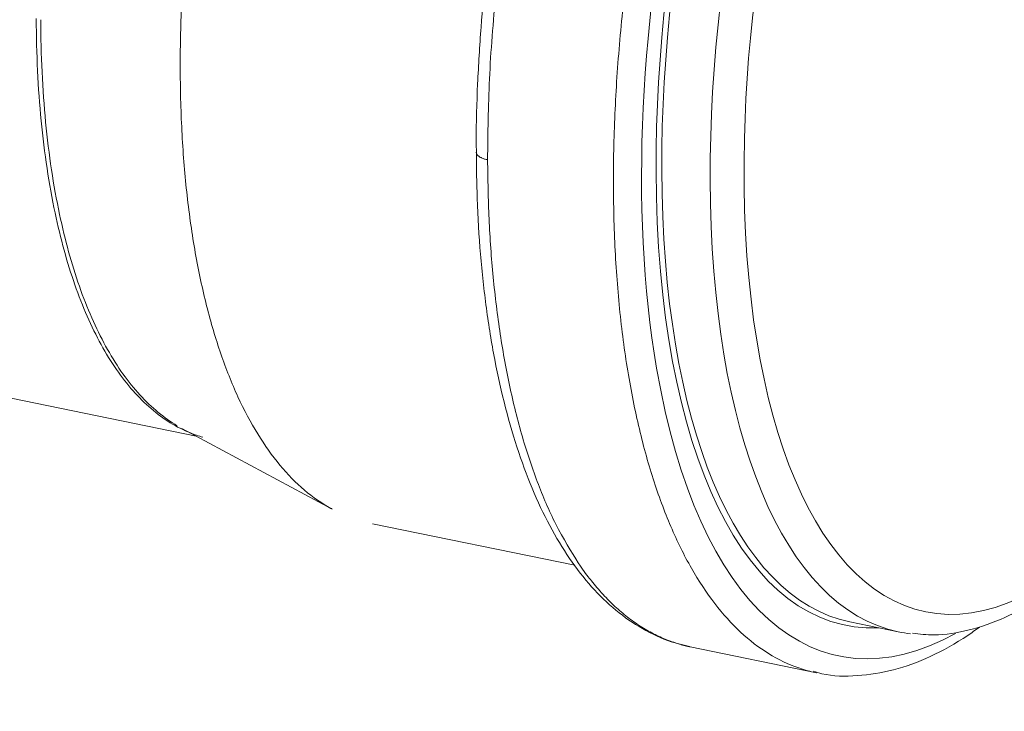
# Model space of a CAD drawing. Units: millimetres. Extents: x 0 to 594, y 0 to 420.
# Drawn here: x 503 to 532, y 150 to 171 of the extents above; entities that cross this region are included whole.
import ezdxf

# ---------------------------------------------------------------- set-up
doc = ezdxf.new("R2010")
doc.units = ezdxf.units.MM
doc.layers.add('1', color=7, linetype='Continuous', true_color=0xffffff)

msp = doc.modelspace()

# ---------------------------------------------------------------- linework, layer by layer
at = {"layer": '1', "color": 3, "linetype": 'Continuous', "lineweight": 18}
for p, q in [((495.021, 161.021), (508.041, 158.343)), ((507.61, 158.575), (512.095, 156.169)), ((513.296, 155.731), (519.328, 154.49)), ((527.535, 152.802), (528.978, 152.506)), ((522.776, 152.058), (526.54, 151.284))]:
    msp.add_line(p, q, dxfattribs=at)
at = {"layer": '1', "color": 7, "linetype": 'Continuous', "lineweight": 13}
msp.add_line((528.978, 152.506), (528.979, 152.506), dxfattribs=at)
at = {"layer": '1', "color": 3, "linetype": 'Continuous', "lineweight": 18}
for centre, major_axis, start_param, end_param in [((531.805, 174.129), (4.407, 21.427), 0, 2.03177), ((531.916, 174.107), (4.381, 21.304), 0, 2.03177), ((531.805, 174.129), (4.595, 22.345), 0.78387, 2.317851), ((534.026, 173.673), (-4.23, -20.57), 4.17198, 5.116225), ((531.805, 174.129), (4.407, 21.427), 2.03177, 3.248646), ((531.916, 174.107), (4.381, 21.304), 2.03177, 3.141635), ((533.36, 173.81), (-4.381, -21.304), 0.000043, 0.040491)]:
    msp.add_ellipse(centre, major_axis=major_axis, ratio=0.421521, start_param=start_param, end_param=end_param, dxfattribs=at)
at = {"layer": '1', "color": 7, "linetype": 'Continuous', "lineweight": 13}
for centre, major_axis, start_param, end_param in [((534.026, 173.673), (-4.23, -20.57), 0, 3.602566), ((533.36, 173.81), (-4.381, -21.304), 3.139279, 5.173362), ((534.026, 173.673), (-4.23, -20.57), 5.116225, 6.283185), ((533.36, 173.81), (-4.381, -21.304), 5.173362, 6.283185), ((531.805, 174.129), (4.595, 22.345), 2.317851, 3.48888)]:
    msp.add_ellipse(centre, major_axis=major_axis, ratio=0.421521, start_param=start_param, end_param=end_param, dxfattribs=at)
at = {"layer": '1', "color": 3, "linetype": 'Continuous', "lineweight": 18}
for points, knots in [([(517.475, 196.945), (517.148, 196.689), (516.822, 196.401), (516.172, 195.765), (515.849, 195.416), (515.209, 194.66), (514.892, 194.254), (514.268, 193.386), (513.961, 192.926), (513.359, 191.955), (513.065, 191.445), (512.491, 190.381), (512.211, 189.826), (511.671, 188.678), (511.409, 188.084), (510.907, 186.863), (510.666, 186.236), (510.208, 184.954), (509.99, 184.3), (509.579, 182.969), (509.386, 182.294), (509.027, 180.927), (508.861, 180.237), (508.557, 178.848), (508.419, 178.15), (508.173, 176.752), (508.065, 176.052), (507.88, 174.659), (507.803, 173.964), (507.68, 172.588), (507.634, 171.906), (507.575, 170.561), (507.561, 169.898), (507.563, 169.247)], [0, 0, 0, 0, 0.0625, 0.0625, 0.125, 0.125, 0.1875, 0.1875, 0.25, 0.25, 0.3125, 0.3125, 0.375, 0.375, 0.4375, 0.4375, 0.5, 0.5, 0.5625, 0.5625, 0.625, 0.625, 0.6875, 0.6875, 0.75, 0.75, 0.8125, 0.8125, 0.875, 0.875, 0.9375, 0.9375, 1, 1, 1, 1]), ([(529.407, 152.467), (529.618, 152.432), (530.173, 152.384), (531.1, 152.53), (532.17, 152.902), (533.252, 153.506), (534.338, 154.336), (535.414, 155.385), (536.466, 156.64), (537.48, 158.082), (538.446, 159.693), (539.354, 161.454), (540.198, 163.346), (540.968, 165.35), (541.658, 167.443), (542.26, 169.603), (542.768, 171.808), (543.177, 174.034), (543.483, 176.257), (543.681, 178.452), (543.752, 180.15), (543.758, 181.107), (543.757, 181.365)], [0, 0, 0, 0, 0.030611, 0.080172, 0.130558, 0.18229, 0.235183, 0.288704, 0.342392, 0.395986, 0.449439, 0.502759, 0.555968, 0.609091, 0.662152, 0.715172, 0.768169, 0.821159, 0.874156, 0.927174, 0.98023, 1, 1, 1, 1]), ([(517.466, 177.078), (517.302, 176.281), (517.099, 175.166), (516.852, 173.523), (516.678, 172.137), (516.523, 170.505), (516.425, 168.831), (516.384, 167.585), (516.395, 166.922), (516.398, 166.813)], [0, 0, 0, 0, 0.228688, 0.32012, 0.471503, 0.627556, 0.793817, 0.966, 1, 1, 1, 1]), ([(503.831, 165.001), (503.74, 165.429), (503.659, 165.874), (503.521, 166.791), (503.462, 167.265), (503.368, 168.236), (503.332, 168.735), (503.283, 169.753), (503.27, 170.273), (503.268, 170.802)], [0, 0, 0, 0, 0.25, 0.25, 0.5, 0.5, 0.75, 0.75, 1, 1, 1, 1]), ([(503.402, 170.765), (503.403, 170.236), (503.417, 169.715), (503.466, 168.695), (503.502, 168.196), (503.596, 167.224), (503.655, 166.75), (503.793, 165.831), (503.874, 165.386), (503.965, 164.958)], [0, 0, 0, 0, 0.25, 0.25, 0.5, 0.5, 0.75, 0.75, 1, 1, 1, 1]), ([(507.563, 169.247), (507.566, 168.597), (507.584, 167.959), (507.653, 166.714), (507.703, 166.107), (507.835, 164.93), (507.916, 164.361), (508.111, 163.264), (508.223, 162.737), (508.477, 161.73), (508.619, 161.251), (508.931, 160.344), (509.101, 159.917), (509.468, 159.119), (509.665, 158.749), (510.083, 158.067), (510.304, 157.757), (510.769, 157.198), (511.013, 156.95), (511.521, 156.52), (511.785, 156.338), (512.067, 156.184), (512.076, 156.179), (512.084, 156.175)], [0, 0, 0, 0, 0.099679, 0.099679, 0.199357, 0.199357, 0.299036, 0.299036, 0.398714, 0.398714, 0.498393, 0.498393, 0.598071, 0.598071, 0.69775, 0.69775, 0.797428, 0.797428, 0.897107, 0.897107, 0.996785, 0.996785, 1, 1, 1, 1]), ([(516.398, 166.813), (516.397, 166.347), (516.413, 165.311), (516.509, 163.752), (516.682, 162.143), (516.93, 160.612), (517.252, 159.173), (517.646, 157.839), (518.109, 156.621), (518.642, 155.526), (519.242, 154.561), (519.909, 153.733), (520.643, 153.046), (521.447, 152.518), (522.064, 152.241), (522.411, 152.152), (522.456, 152.141)], [0, 0, 0, 0, 0.060317, 0.136219, 0.212886, 0.290017, 0.367397, 0.444876, 0.52236, 0.599809, 0.677211, 0.754566, 0.831959, 0.909633, 0.988191, 1, 1, 1, 1]), ([(503.83, 165), (503.911, 164.616), (504.001, 164.245), (504.198, 163.53), (504.305, 163.187), (504.535, 162.53), (504.658, 162.217), (504.918, 161.622), (505.057, 161.341), (505.347, 160.811), (505.5, 160.563), (505.819, 160.102), (505.985, 159.888), (506.33, 159.498), (506.508, 159.321), (506.877, 159.004), (507.068, 158.864), (507.459, 158.622), (507.66, 158.52), (507.988, 158.388), (508.113, 158.346), (508.239, 158.31)], [0, 0, 0, 0, 0.104169, 0.104169, 0.208339, 0.208339, 0.312508, 0.312508, 0.416678, 0.416678, 0.520847, 0.520847, 0.625016, 0.625016, 0.729186, 0.729186, 0.833355, 0.833355, 0.937524, 0.937524, 1, 1, 1, 1]), ([(507.475, 158.651), (507.45, 158.665), (507.426, 158.68), (507.206, 158.816), (507.015, 158.956), (506.646, 159.273), (506.467, 159.45), (506.122, 159.841), (505.955, 160.055), (505.636, 160.516), (505.484, 160.765), (505.193, 161.295), (505.055, 161.577), (504.793, 162.172), (504.67, 162.486), (504.441, 163.143), (504.334, 163.487), (504.137, 164.202), (504.046, 164.573), (503.965, 164.958)], [0, 0, 0, 0, 0.015233, 0.015233, 0.138329, 0.138329, 0.261425, 0.261425, 0.384521, 0.384521, 0.507617, 0.507617, 0.630712, 0.630712, 0.753808, 0.753808, 0.876904, 0.876904, 1, 1, 1, 1]), ([(526.441, 151.331), (526.527, 151.302), (526.95, 151.177), (527.757, 151.17), (528.84, 151.332), (529.943, 151.739), (530.799, 152.222), (531.286, 152.561), (531.404, 152.647)], [0, 0, 0, 0, 0.055114, 0.270576, 0.486197, 0.705036, 0.928468, 1, 1, 1, 1])]:
    msp.add_open_spline(points, degree=3, knots=knots, dxfattribs=at)
at = {"layer": '1', "color": 7, "linetype": 'Continuous', "lineweight": 13}
for points, weights in [([(516.73, 166.586), (516.654, 188.032), (527.421, 196.461)], [1, 0.707106781187, 1]), ([(516.73, 166.586), (516.389, 166.656), (516.393, 166.812)], [1, 0.796860246927, 0.875500723835]), ([(522.489, 152.128), (516.776, 153.731), (516.73, 166.586)], [0.872342239447, 0.801098045687, 1])]:
    msp.add_rational_spline(points, weights, degree=2, dxfattribs=at)
for points, knots in [([(520.483, 165.814), (520.481, 166.516), (520.495, 167.231), (520.56, 168.682), (520.609, 169.418), (520.742, 170.902), (520.825, 171.651), (521.025, 173.154), (521.141, 173.909), (521.406, 175.417), (521.555, 176.17), (521.883, 177.668), (522.062, 178.413), (522.449, 179.886), (522.657, 180.615), (523.101, 182.05), (523.336, 182.757), (523.83, 184.139), (524.09, 184.816), (524.632, 186.133), (524.914, 186.773), (525.497, 188.012), (525.798, 188.61), (526.417, 189.758), (526.735, 190.308), (527.384, 191.355), (527.715, 191.852), (528.388, 192.787), (528.73, 193.226), (529.42, 194.041), (529.769, 194.417), (530.47, 195.103), (530.822, 195.414), (531.174, 195.69)], [0, 0, 0, 0, 0.0625, 0.0625, 0.125, 0.125, 0.1875, 0.1875, 0.25, 0.25, 0.3125, 0.3125, 0.375, 0.375, 0.4375, 0.4375, 0.5, 0.5, 0.5625, 0.5625, 0.625, 0.625, 0.6875, 0.6875, 0.75, 0.75, 0.8125, 0.8125, 0.875, 0.875, 0.9375, 0.9375, 1, 1, 1, 1]), ([(526.445, 151.305), (526.377, 151.32), (526.309, 151.337), (525.93, 151.444), (525.626, 151.568), (525.037, 151.889), (524.752, 152.086), (524.204, 152.55), (523.941, 152.817), (523.44, 153.42), (523.201, 153.755), (522.75, 154.49), (522.538, 154.89), (522.142, 155.75), (521.959, 156.211), (521.622, 157.189), (521.469, 157.706), (521.195, 158.792), (521.073, 159.36), (520.864, 160.543), (520.776, 161.158), (520.634, 162.427), (520.579, 163.081), (520.505, 164.424), (520.486, 165.112), (520.483, 165.814)], [0, 0, 0, 0, 0.01928, 0.01928, 0.108436, 0.108436, 0.197593, 0.197593, 0.286749, 0.286749, 0.375905, 0.375905, 0.465062, 0.465062, 0.554218, 0.554218, 0.643375, 0.643375, 0.732531, 0.732531, 0.821687, 0.821687, 0.910844, 0.910844, 1, 1, 1, 1])]:
    msp.add_open_spline(points, degree=3, knots=knots, dxfattribs=at)
at = {"layer": '1', "color": 3, "linetype": 'Continuous', "lineweight": 18}
for points, degree in [([(522.456, 152.141), (522.776, 152.058)], 1), ([(526.53, 151.286), (526.502, 151.292), (526.473, 151.298), (526.445, 151.305)], 3)]:
    msp.add_open_spline(points, degree=degree, dxfattribs=at)
msp.add_rational_spline([(522.775, 152.059), (522.631, 152.088), (522.489, 152.128)], [0.876391877911, 0.874268334143, 0.872342239447], degree=2, dxfattribs=at)

doc.saveas('drawing.dxf')
